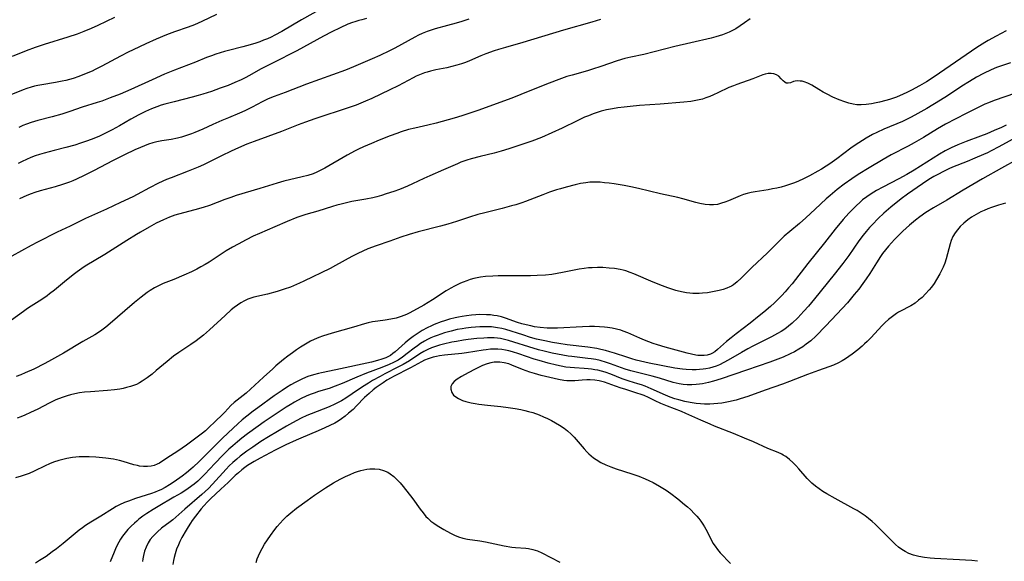
# Model space of a CAD drawing. Units: inches. Extents: x 2058486 to 2063901, y 264427 to 268740.
# Drawn here: x 2058677 to 2058841, y 264983 to 265073 of the extents above; entities that cross this region are included whole.
import ezdxf

# ---------------------------------------------------------------- set-up
doc = ezdxf.new("R2010")
doc.units = ezdxf.units.IN
doc.header["$MEASUREMENT"] = 0
doc.layers.add('c_01_T12S_R18E', color=132, linetype='Continuous')

msp = doc.modelspace()

# ---------------------------------------------------------------- linework, layer by layer
at = {"layer": 'c_01_T12S_R18E'}
for points, elevation in [([(2058798.43, 265073.07), (2058797.5, 265072.38), (2058796.78, 265071.89), (2058796.02, 265071.42), (2058795.25, 265071.01), (2058794.91, 265070.85), (2058794.37, 265070.61), (2058793.81, 265070.4), (2058793.27, 265070.21), (2058792.72, 265070.04), (2058791.91, 265069.82), (2058788.52, 265069.06), (2058785.84, 265068.43), (2058780.71, 265067.12), (2058778.52, 265066.66), (2058777.51, 265066.43), (2058776.25, 265066.06), (2058773.55, 265065.13), (2058772.16, 265064.68), (2058771.3, 265064.42), (2058768.73, 265063.7), (2058767.87, 265063.43), (2058766.53, 265062.97), (2058764.93, 265062.36), (2058762.83, 265061.51), (2058760.22, 265060.43), (2058758.69, 265059.83), (2058753.04, 265057.81), (2058751.38, 265057.24), (2058750.36, 265056.91), (2058749.09, 265056.53), (2058746.07, 265055.69), (2058744.71, 265055.35), (2058742.54, 265054.86), (2058741.49, 265054.6), (2058740.27, 265054.23), (2058739.51, 265053.97), (2058738.4, 265053.55), (2058736.57, 265052.83), (2058735.29, 265052.31), (2058733.95, 265051.73), (2058733.12, 265051.34), (2058732.55, 265051.05), (2058731.24, 265050.33), (2058727.52, 265048.18), (2058726.85, 265047.82), (2058726.17, 265047.5), (2058725.57, 265047.26), (2058724.67, 265046.97), (2058723.76, 265046.71), (2058720.69, 265046), (2058719.57, 265045.68), (2058716.7, 265044.79), (2058712.75, 265043.61), (2058711.84, 265043.31), (2058710.87, 265042.97), (2058708.3, 265041.97), (2058707.23, 265041.61), (2058705.85, 265041.22), (2058703.13, 265040.52), (2058702.53, 265040.34), (2058701.63, 265040.02), (2058700.65, 265039.59), (2058699.43, 265038.99), (2058698.24, 265038.34), (2058696.81, 265037.53), (2058696.1, 265037.11), (2058694.49, 265036.12), (2058690.87, 265033.81), (2058687.59, 265031.87), (2058686.99, 265031.47), (2058686.23, 265030.93), (2058685.77, 265030.58), (2058684.43, 265029.49), (2058682.44, 265027.86), (2058681.64, 265027.23), (2058681.22, 265026.93), (2058680.32, 265026.31), (2058678.56, 265025.18), (2058677.95, 265024.77), (2058677.3, 265024.31), (2058675.31, 265022.84)], 874), ([(2058773.46, 265072.95), (2058772.05, 265072.53), (2058767.33, 265071.19), (2058760.55, 265069.12), (2058757.66, 265068.31), (2058756.49, 265067.97), (2058755.74, 265067.72), (2058754.36, 265067.22), (2058753.52, 265066.88), (2058751.64, 265066.08), (2058750.96, 265065.81), (2058750.28, 265065.56), (2058749.5, 265065.32), (2058748.69, 265065.1), (2058747.87, 265064.91), (2058746.04, 265064.54), (2058745.11, 265064.33), (2058744.58, 265064.19), (2058744.15, 265064.05), (2058743.32, 265063.72), (2058742.77, 265063.48), (2058742.23, 265063.21), (2058739.74, 265061.91), (2058738.35, 265061.22), (2058735.35, 265059.8), (2058734.31, 265059.33), (2058733.52, 265059), (2058732.72, 265058.69), (2058731.56, 265058.27), (2058725.88, 265056.39), (2058724.31, 265055.85), (2058723.09, 265055.39), (2058720.32, 265054.27), (2058715.75, 265052.64), (2058714.5, 265052.17), (2058713.15, 265051.59), (2058711.89, 265051.01), (2058710.32, 265050.25), (2058707.28, 265048.76), (2058706.39, 265048.34), (2058705.86, 265048.11), (2058704.74, 265047.66), (2058701.88, 265046.58), (2058701.11, 265046.27), (2058699.81, 265045.67), (2058698.28, 265044.88), (2058696.26, 265043.78), (2058695.49, 265043.4), (2058693.46, 265042.46), (2058691.12, 265041.36), (2058687.64, 265039.8), (2058685.07, 265038.52), (2058682.9, 265037.49), (2058679.62, 265035.87), (2058678.54, 265035.31), (2058675.36, 265033.49)], 876), ([(2058734.47, 265073.09), (2058733.71, 265072.91), (2058733.21, 265072.78), (2058732.54, 265072.57), (2058732.11, 265072.43), (2058731.38, 265072.15), (2058730.06, 265071.57), (2058728.66, 265070.89), (2058727.29, 265070.17), (2058722.87, 265067.75), (2058721.43, 265066.98), (2058720.37, 265066.45), (2058717.55, 265065.07), (2058716.79, 265064.67), (2058714.98, 265063.64), (2058714.22, 265063.23), (2058713.6, 265062.92), (2058712.51, 265062.44), (2058711.38, 265061.97), (2058710.09, 265061.48), (2058708.64, 265060.97), (2058707.16, 265060.49), (2058706.43, 265060.27), (2058705.38, 265059.98), (2058702.43, 265059.25), (2058700.86, 265058.84), (2058700.21, 265058.65), (2058699.52, 265058.42), (2058698.63, 265058.09), (2058697.61, 265057.64), (2058696.49, 265057.08), (2058695.18, 265056.36), (2058693.28, 265055.25), (2058692.04, 265054.57), (2058690.86, 265053.95), (2058689.83, 265053.48), (2058688.58, 265052.97), (2058687.79, 265052.67), (2058686.77, 265052.32), (2058685.87, 265052.03), (2058684.36, 265051.6), (2058682.38, 265051.12), (2058680.73, 265050.69), (2058679.96, 265050.46), (2058679.24, 265050.21), (2058678.53, 265049.94), (2058677.8, 265049.63), (2058677.09, 265049.29), (2058676.4, 265048.93)], 880), ([(2058841.82, 265065.71), (2058840.51, 265065.31), (2058839.49, 265064.94), (2058838.59, 265064.57), (2058837.33, 265063.97), (2058836.15, 265063.32), (2058835, 265062.64), (2058833.73, 265061.84), (2058831.33, 265060.25), (2058830.15, 265059.5), (2058827.87, 265058.14), (2058826.36, 265057.27), (2058825.28, 265056.69), (2058823.8, 265055.98), (2058820.71, 265054.66), (2058819.53, 265054.13), (2058818.8, 265053.76), (2058817.77, 265053.19), (2058816.54, 265052.42), (2058815.91, 265051.99), (2058815.23, 265051.5), (2058812.85, 265049.72), (2058811.68, 265048.88), (2058811.09, 265048.49), (2058810.29, 265047.99), (2058809.73, 265047.66), (2058808.33, 265046.89), (2058807.32, 265046.39), (2058806.51, 265046.03), (2058805.84, 265045.75), (2058805.16, 265045.5), (2058804.32, 265045.23), (2058803.6, 265045.03), (2058802.87, 265044.86), (2058802.15, 265044.71), (2058801.42, 265044.58), (2058799.25, 265044.26), (2058798.57, 265044.12), (2058797.95, 265043.96), (2058797.34, 265043.77), (2058796.74, 265043.55), (2058794.81, 265042.73), (2058794.23, 265042.51), (2058793.66, 265042.32), (2058792.99, 265042.15), (2058792.32, 265042.05), (2058791.62, 265042.05), (2058790.9, 265042.13), (2058790.02, 265042.3), (2058789.37, 265042.46), (2058787.18, 265043.06), (2058786.36, 265043.27), (2058783.46, 265043.91), (2058779.82, 265044.8), (2058778.56, 265045.06), (2058777.42, 265045.27), (2058775.78, 265045.55), (2058774.92, 265045.67), (2058774.13, 265045.76), (2058773.43, 265045.82), (2058772.73, 265045.85), (2058772.23, 265045.85), (2058771.72, 265045.83), (2058771.05, 265045.76), (2058770.14, 265045.6), (2058769.23, 265045.39), (2058767.74, 265045.01), (2058766.79, 265044.75), (2058766.13, 265044.55), (2058765, 265044.17), (2058763.87, 265043.76), (2058760.97, 265042.64), (2058760.34, 265042.42), (2058759.34, 265042.09), (2058758.64, 265041.88), (2058757.11, 265041.47), (2058754.22, 265040.75), (2058753.01, 265040.43), (2058751.63, 265040.02), (2058749.45, 265039.3), (2058748.02, 265038.85), (2058746.81, 265038.51), (2058743.08, 265037.55), (2058741.6, 265037.12), (2058740.21, 265036.66), (2058738.35, 265036.01), (2058736.08, 265035.24), (2058734.71, 265034.72), (2058733.86, 265034.36), (2058733.03, 265033.97), (2058732, 265033.44), (2058729.29, 265031.95), (2058728.39, 265031.48), (2058724.04, 265029.33), (2058723.32, 265029.01), (2058722.3, 265028.58), (2058721.77, 265028.37), (2058720.74, 265027.99), (2058719.55, 265027.61), (2058717.96, 265027.19), (2058715.69, 265026.66), (2058715.19, 265026.52), (2058714.7, 265026.34), (2058714.11, 265026.06), (2058713.54, 265025.74), (2058712.97, 265025.36), (2058712.41, 265024.94), (2058711.93, 265024.55), (2058710.91, 265023.65), (2058708.28, 265021.23), (2058707.28, 265020.36), (2058706.06, 265019.39), (2058705.2, 265018.77), (2058703.19, 265017.48), (2058702.3, 265016.84), (2058701.25, 265015.99), (2058699.42, 265014.44), (2058698.73, 265013.88), (2058697.9, 265013.25), (2058697.07, 265012.68), (2058696.6, 265012.4), (2058696.1, 265012.15), (2058695.61, 265011.95), (2058695.1, 265011.78), (2058694.48, 265011.61), (2058693.92, 265011.48), (2058693.35, 265011.38), (2058692.44, 265011.24), (2058691.3, 265011.12), (2058688.43, 265010.92), (2058687.47, 265010.84), (2058686.6, 265010.72), (2058685.85, 265010.58), (2058685.11, 265010.41), (2058684.55, 265010.26), (2058683.72, 265009.99), (2058682.69, 265009.58), (2058681.56, 265009.04), (2058679.66, 265008.04), (2058678.47, 265007.45), (2058677.49, 265007.02), (2058676.86, 265006.77), (2058676.22, 265006.54)], 870), ([(2058842.65, 265060.68), (2058839.12, 265059.43), (2058838.13, 265059.06), (2058837.55, 265058.82), (2058836.41, 265058.31), (2058834.42, 265057.31), (2058831.01, 265055.5), (2058829.68, 265054.74), (2058827.32, 265053.3), (2058825.77, 265052.38), (2058824.79, 265051.84), (2058821.93, 265050.38), (2058820.58, 265049.64), (2058818.25, 265048.26), (2058816.44, 265047.13), (2058815.37, 265046.42), (2058814.07, 265045.49), (2058812.93, 265044.61), (2058811.75, 265043.62), (2058811.12, 265043.06), (2058809.27, 265041.32), (2058807.71, 265039.89), (2058806.66, 265038.98), (2058805.03, 265037.64), (2058804.12, 265036.84), (2058801.32, 265034.05), (2058798.7, 265031.6), (2058796.95, 265029.84), (2058796.27, 265029.22), (2058795.65, 265028.75), (2058795.31, 265028.54), (2058795.03, 265028.39), (2058794.56, 265028.18), (2058793.91, 265027.96), (2058793.24, 265027.8), (2058792.16, 265027.58), (2058791.33, 265027.43), (2058790.49, 265027.33), (2058789.95, 265027.29), (2058789.42, 265027.29), (2058788.89, 265027.31), (2058788.36, 265027.36), (2058787.81, 265027.43), (2058787.26, 265027.53), (2058786.5, 265027.7), (2058786.03, 265027.82), (2058785.36, 265028.02), (2058784.69, 265028.24), (2058783.81, 265028.55), (2058782.23, 265029.19), (2058779.04, 265030.57), (2058778.42, 265030.82), (2058777.71, 265031.06), (2058777.26, 265031.18), (2058776.74, 265031.3), (2058775.83, 265031.45), (2058774.9, 265031.54), (2058773.89, 265031.6), (2058772.99, 265031.61), (2058772.08, 265031.59), (2058771.47, 265031.55), (2058770.78, 265031.47), (2058769.91, 265031.33), (2058767.15, 265030.77), (2058766.24, 265030.61), (2058765.37, 265030.48), (2058764.28, 265030.36), (2058762.92, 265030.27), (2058761.83, 265030.24), (2058757.87, 265030.26), (2058756.4, 265030.24), (2058755.53, 265030.2), (2058754.32, 265030.1), (2058753.47, 265029.99), (2058752.92, 265029.89), (2058752.38, 265029.77), (2058751.77, 265029.61), (2058751.17, 265029.42), (2058750.59, 265029.2), (2058750.15, 265029.01), (2058749.12, 265028.52), (2058748.53, 265028.21), (2058747.75, 265027.75), (2058745.46, 265026.24), (2058744.04, 265025.37), (2058741.7, 265024.1), (2058741.12, 265023.82), (2058740.27, 265023.48), (2058739.41, 265023.2), (2058738.54, 265022.99), (2058737.59, 265022.85), (2058736.36, 265022.71), (2058735.46, 265022.58), (2058734.75, 265022.42), (2058734.11, 265022.26), (2058732.29, 265021.71), (2058728.77, 265020.7), (2058727.14, 265020.19), (2058726.53, 265019.97), (2058725.72, 265019.62), (2058725.14, 265019.34), (2058724.57, 265019.02), (2058723.44, 265018.33), (2058722.77, 265017.89), (2058722.12, 265017.43), (2058721.36, 265016.85), (2058720.62, 265016.27), (2058719.36, 265015.23), (2058718.83, 265014.77), (2058717.3, 265013.33), (2058714.38, 265010.68), (2058713.93, 265010.32), (2058712.88, 265009.54), (2058712.39, 265009.13), (2058711.87, 265008.61), (2058710.86, 265007.51), (2058710.37, 265007.03), (2058709.33, 265006.08), (2058708.07, 265004.85), (2058707.61, 265004.43), (2058707.12, 265004.04), (2058705.37, 265002.7), (2058704.47, 265002.04), (2058702.99, 265001.02), (2058701.81, 265000.23), (2058700.36, 264999.28), (2058699.96, 264999.05), (2058699.56, 264998.84), (2058699.05, 264998.64), (2058698.57, 264998.53), (2058697.94, 264998.46), (2058697.29, 264998.47), (2058696.63, 264998.55), (2058696.27, 264998.62), (2058695.68, 264998.77), (2058693.89, 264999.3), (2058693.28, 264999.46), (2058692.78, 264999.58), (2058692.28, 264999.68), (2058690.99, 264999.87), (2058689.36, 265000.03), (2058688.26, 265000.1), (2058687.44, 265000.1), (2058686.58, 265000.07), (2058685.44, 264999.95), (2058684.51, 264999.8), (2058683.83, 264999.65), (2058683.16, 264999.47), (2058682.3, 264999.19), (2058681.64, 264998.93), (2058680.9, 264998.59), (2058679.05, 264997.68), (2058678.23, 264997.32), (2058677.57, 264997.07), (2058676.91, 264996.85), (2058675.95, 264996.57)], 868)]:
    msp.add_lwpolyline(points, dxfattribs=dict(at, elevation=elevation))
for points in [[(2058728.28, 265075.48, 882), (2058723.64, 265072.87, 882), (2058720.37, 265070.97, 882), (2058719.16, 265070.33, 882), (2058718.56, 265070.03, 882), (2058717.95, 265069.75, 882), (2058717.29, 265069.48, 882), (2058716.67, 265069.24, 882), (2058716.03, 265069.02, 882), (2058715.05, 265068.71, 882), (2058713.85, 265068.39, 882), (2058711.48, 265067.8, 882), (2058710.81, 265067.62, 882), (2058709.33, 265067.16, 882), (2058708.61, 265066.9, 882), (2058707.81, 265066.59, 882), (2058705.95, 265065.83, 882), (2058702.46, 265064.49, 882), (2058700.8, 265063.82, 882), (2058698.71, 265062.91, 882), (2058695.19, 265061.28, 882), (2058693.39, 265060.52, 882), (2058691.74, 265059.87, 882), (2058690.34, 265059.36, 882), (2058689.59, 265059.12, 882), (2058687.09, 265058.35, 882), (2058685.01, 265057.63, 882), (2058683.68, 265057.2, 882), (2058682.07, 265056.74, 882), (2058679.67, 265056.13, 882), (2058678.56, 265055.81, 882), (2058677.8, 265055.53, 882), (2058677.15, 265055.27, 882), (2058676.52, 265054.98, 882)], [(2058709.46, 265073.78, 884), (2058707, 265072.61, 884), (2058705.82, 265072.08, 884), (2058704.76, 265071.66, 884), (2058702.46, 265070.88, 884), (2058701.11, 265070.37, 884), (2058699.41, 265069.65, 884), (2058697.67, 265068.89, 884), (2058695.58, 265067.92, 884), (2058694.71, 265067.49, 884), (2058693.46, 265066.84, 884), (2058690.35, 265065.15, 884), (2058689.25, 265064.6, 884), (2058688.73, 265064.35, 884), (2058687.74, 265063.93, 884), (2058686.5, 265063.46, 884), (2058685.54, 265063.14, 884), (2058684.93, 265062.96, 884), (2058684.32, 265062.8, 884), (2058683.76, 265062.67, 884), (2058682.6, 265062.45, 884), (2058680.36, 265062.08, 884), (2058679.66, 265061.95, 884), (2058679.12, 265061.82, 884), (2058678.58, 265061.68, 884), (2058677.83, 265061.44, 884), (2058677.24, 265061.23, 884), (2058674.63, 265060.16, 884)], [(2058692.47, 265073.26, 886), (2058689.68, 265071.94, 886), (2058688.55, 265071.44, 886), (2058687.34, 265070.94, 886), (2058686.22, 265070.51, 886), (2058684.66, 265069.98, 886), (2058680.71, 265068.76, 886), (2058679.22, 265068.27, 886), (2058677.73, 265067.72, 886), (2058675.37, 265066.77, 886)], [(2058751.53, 265073, 878), (2058750.36, 265072.62, 878), (2058749.39, 265072.33, 878), (2058747.97, 265071.93, 878), (2058745.89, 265071.37, 878), (2058745.24, 265071.19, 878), (2058744.6, 265070.97, 878), (2058743.73, 265070.61, 878), (2058743.11, 265070.32, 878), (2058742.5, 265070, 878), (2058739.18, 265068.17, 878), (2058738.29, 265067.71, 878), (2058736.71, 265066.96, 878), (2058735.42, 265066.4, 878), (2058732.3, 265065.05, 878), (2058730.97, 265064.53, 878), (2058724.48, 265062.18, 878), (2058720.89, 265060.8, 878), (2058719.06, 265060.11, 878), (2058718.1, 265059.73, 878), (2058717.65, 265059.53, 878), (2058717.09, 265059.25, 878), (2058715.39, 265058.34, 878), (2058714.21, 265057.74, 878), (2058713.3, 265057.34, 878), (2058711.45, 265056.59, 878), (2058710.35, 265056.12, 878), (2058708.85, 265055.46, 878), (2058707.2, 265054.7, 878), (2058705.83, 265054.1, 878), (2058705.29, 265053.89, 878), (2058704.27, 265053.54, 878), (2058703.61, 265053.35, 878), (2058702.95, 265053.18, 878), (2058701.9, 265052.98, 878), (2058700.36, 265052.74, 878), (2058699.52, 265052.57, 878), (2058698.83, 265052.38, 878), (2058698.14, 265052.16, 878), (2058697.46, 265051.91, 878), (2058696.79, 265051.64, 878), (2058695.83, 265051.21, 878), (2058694.12, 265050.38, 878), (2058692.24, 265049.43, 878), (2058688.97, 265047.73, 878), (2058687.39, 265046.95, 878), (2058686.11, 265046.34, 878), (2058685.52, 265046.09, 878), (2058684.93, 265045.85, 878), (2058683.78, 265045.44, 878), (2058682.55, 265045.08, 878), (2058680.07, 265044.38, 878), (2058679.19, 265044.1, 878), (2058678.55, 265043.88, 878), (2058677.85, 265043.61, 878), (2058676.63, 265043.09, 878)], [(2058841.12, 265071.05, 872), (2058839.44, 265070.18, 872), (2058838.08, 265069.43, 872), (2058837.52, 265069.1, 872), (2058836.22, 265068.29, 872), (2058829.1, 265063.42, 872), (2058827.81, 265062.59, 872), (2058826.67, 265061.9, 872), (2058825.31, 265061.15, 872), (2058824.55, 265060.77, 872), (2058823.94, 265060.49, 872), (2058822.82, 265060.03, 872), (2058821.68, 265059.64, 872), (2058821.04, 265059.46, 872), (2058819.99, 265059.19, 872), (2058819.42, 265059.06, 872), (2058818.64, 265058.91, 872), (2058817.78, 265058.79, 872), (2058816.94, 265058.73, 872), (2058816.54, 265058.73, 872), (2058816.23, 265058.75, 872), (2058815.59, 265058.83, 872), (2058814.89, 265058.99, 872), (2058814.2, 265059.22, 872), (2058813.28, 265059.57, 872), (2058812.22, 265060.03, 872), (2058811.28, 265060.48, 872), (2058810.59, 265060.85, 872), (2058809.85, 265061.28, 872), (2058808.68, 265061.99, 872), (2058808.05, 265062.33, 872), (2058807.43, 265062.57, 872), (2058807.1, 265062.65, 872), (2058806.78, 265062.69, 872), (2058806.33, 265062.72, 872), (2058805.93, 265062.68, 872), (2058805.63, 265062.6, 872), (2058805.13, 265062.4, 872), (2058804.78, 265062.33, 872), (2058804.45, 265062.36, 872), (2058804.18, 265062.49, 872), (2058803.93, 265062.72, 872), (2058803.62, 265063.07, 872), (2058803.21, 265063.48, 872), (2058802.8, 265063.73, 872), (2058802.39, 265063.88, 872), (2058801.95, 265063.95, 872), (2058801.44, 265063.95, 872), (2058800.95, 265063.85, 872), (2058800.53, 265063.72, 872), (2058798.85, 265063.06, 872), (2058796.18, 265062.14, 872), (2058795.63, 265061.92, 872), (2058794.89, 265061.61, 872), (2058793.03, 265060.71, 872), (2058792.31, 265060.37, 872), (2058791.68, 265060.11, 872), (2058791.04, 265059.88, 872), (2058790.48, 265059.7, 872), (2058789.92, 265059.55, 872), (2058789.36, 265059.43, 872), (2058788.55, 265059.3, 872), (2058787.35, 265059.16, 872), (2058783.42, 265058.84, 872), (2058779.95, 265058.61, 872), (2058778.41, 265058.46, 872), (2058777.42, 265058.36, 872), (2058776.36, 265058.22, 872), (2058775.47, 265058.08, 872), (2058774.5, 265057.89, 872), (2058773.59, 265057.65, 872), (2058772.93, 265057.44, 872), (2058772.28, 265057.22, 872), (2058771.5, 265056.92, 872), (2058770.83, 265056.65, 872), (2058769.61, 265056.08, 872), (2058767.06, 265054.84, 872), (2058765.36, 265054.04, 872), (2058763.64, 265053.3, 872), (2058762.01, 265052.67, 872), (2058760.51, 265052.16, 872), (2058758.22, 265051.41, 872), (2058756.91, 265051, 872), (2058755.74, 265050.67, 872), (2058753.44, 265050.11, 872), (2058751.93, 265049.72, 872), (2058751.22, 265049.52, 872), (2058750.2, 265049.16, 872), (2058749.61, 265048.92, 872), (2058747.33, 265047.91, 872), (2058745, 265046.91, 872), (2058744.01, 265046.46, 872), (2058742.12, 265045.54, 872), (2058741.3, 265045.17, 872), (2058739.97, 265044.64, 872), (2058739, 265044.29, 872), (2058737.77, 265043.88, 872), (2058736.99, 265043.64, 872), (2058736.2, 265043.42, 872), (2058735.53, 265043.26, 872), (2058734.34, 265043.02, 872), (2058732.04, 265042.6, 872), (2058731.13, 265042.41, 872), (2058730.23, 265042.2, 872), (2058729.52, 265042.01, 872), (2058728.78, 265041.79, 872), (2058726.34, 265041.02, 872), (2058724.38, 265040.43, 872), (2058722.88, 265039.94, 872), (2058721.26, 265039.31, 872), (2058719.16, 265038.43, 872), (2058716.62, 265037.31, 872), (2058715.58, 265036.82, 872), (2058714.41, 265036.23, 872), (2058713.07, 265035.53, 872), (2058712.13, 265035.01, 872), (2058711.09, 265034.4, 872), (2058708.26, 265032.54, 872), (2058707.55, 265032.11, 872), (2058706.86, 265031.72, 872), (2058706.17, 265031.35, 872), (2058705.31, 265030.92, 872), (2058704.04, 265030.34, 872), (2058702.34, 265029.63, 872), (2058700.58, 265028.95, 872), (2058699.66, 265028.53, 872), (2058699.1, 265028.23, 872), (2058698.39, 265027.79, 872), (2058697.89, 265027.45, 872), (2058696.92, 265026.7, 872), (2058695.79, 265025.77, 872), (2058694.18, 265024.4, 872), (2058691.75, 265022.28, 872), (2058691.01, 265021.67, 872), (2058690.13, 265021.02, 872), (2058689.18, 265020.43, 872), (2058687.16, 265019.28, 872), (2058683.94, 265017.38, 872), (2058681.94, 265016.22, 872), (2058680.87, 265015.65, 872), (2058679, 265014.71, 872), (2058677.59, 265014.06, 872), (2058676.84, 265013.74, 872), (2058676.08, 265013.45, 872)], [(2058841.09, 265055.35, 866), (2058840.34, 265054.98, 866), (2058839.11, 265054.43, 866), (2058837.9, 265053.92, 866), (2058836.82, 265053.49, 866), (2058834.44, 265052.62, 866), (2058833.06, 265052.06, 866), (2058831.91, 265051.56, 866), (2058830.92, 265051.06, 866), (2058829.98, 265050.52, 866), (2058825.78, 265047.87, 866), (2058824.53, 265047.11, 866), (2058823.2, 265046.38, 866), (2058820.53, 265045.02, 866), (2058819.49, 265044.45, 866), (2058819.04, 265044.18, 866), (2058818.59, 265043.91, 866), (2058817.87, 265043.42, 866), (2058817.18, 265042.89, 866), (2058816.89, 265042.65, 866), (2058815.96, 265041.8, 866), (2058815.37, 265041.2, 866), (2058814.89, 265040.69, 866), (2058813.95, 265039.63, 866), (2058812.6, 265037.99, 866), (2058810.81, 265035.71, 866), (2058808.04, 265032.27, 866), (2058805.4, 265028.91, 866), (2058804.83, 265028.23, 866), (2058804.25, 265027.57, 866), (2058803.7, 265026.98, 866), (2058803.13, 265026.4, 866), (2058802.47, 265025.76, 866), (2058801.79, 265025.14, 866), (2058800.68, 265024.17, 866), (2058799.95, 265023.56, 866), (2058798.41, 265022.34, 866), (2058796.1, 265020.58, 866), (2058795.26, 265019.92, 866), (2058794.49, 265019.27, 866), (2058793, 265017.94, 866), (2058792.54, 265017.59, 866), (2058792.06, 265017.29, 866), (2058791.79, 265017.17, 866), (2058791.28, 265017.02, 866), (2058790.75, 265016.95, 866), (2058790.24, 265016.94, 866), (2058789.72, 265016.98, 866), (2058789.35, 265017.04, 866), (2058788.65, 265017.18, 866), (2058787.92, 265017.37, 866), (2058784.23, 265018.37, 866), (2058782.99, 265018.73, 866), (2058782.26, 265018.97, 866), (2058781.53, 265019.22, 866), (2058780.81, 265019.5, 866), (2058780.04, 265019.83, 866), (2058778.02, 265020.74, 866), (2058777.27, 265021.04, 866), (2058776.87, 265021.17, 866), (2058776.15, 265021.37, 866), (2058775.41, 265021.52, 866), (2058774.66, 265021.64, 866), (2058774.15, 265021.7, 866), (2058773.31, 265021.76, 866), (2058772.47, 265021.79, 866), (2058771.63, 265021.8, 866), (2058770.46, 265021.76, 866), (2058766.31, 265021.53, 866), (2058765.42, 265021.52, 866), (2058764.58, 265021.54, 866), (2058763.4, 265021.63, 866), (2058762.49, 265021.75, 866), (2058761.84, 265021.88, 866), (2058761.1, 265022.05, 866), (2058760.37, 265022.26, 866), (2058759.66, 265022.48, 866), (2058757.65, 265023.2, 866), (2058756.95, 265023.4, 866), (2058756.25, 265023.56, 866), (2058755.7, 265023.65, 866), (2058755.14, 265023.72, 866), (2058754.48, 265023.76, 866), (2058753.37, 265023.78, 866), (2058752.68, 265023.75, 866), (2058751.98, 265023.69, 866), (2058751.12, 265023.59, 866), (2058750.42, 265023.48, 866), (2058749.83, 265023.37, 866), (2058749.25, 265023.25, 866), (2058748.3, 265023, 866), (2058747.46, 265022.75, 866), (2058746.94, 265022.57, 866), (2058745.75, 265022.11, 866), (2058745.28, 265021.91, 866), (2058744.58, 265021.57, 866), (2058743.74, 265021.11, 866), (2058742.93, 265020.6, 866), (2058742.25, 265020.12, 866), (2058741.59, 265019.61, 866), (2058740.93, 265019.05, 866), (2058739.27, 265017.6, 866), (2058738.86, 265017.28, 866), (2058738.44, 265016.99, 866), (2058738.11, 265016.8, 866), (2058737.7, 265016.59, 866), (2058737.01, 265016.33, 866), (2058736.3, 265016.11, 866), (2058735.32, 265015.86, 866), (2058729.36, 265014.55, 866), (2058726.98, 265014.09, 866), (2058726.47, 265013.97, 866), (2058725.62, 265013.75, 866), (2058724.7, 265013.45, 866), (2058723.8, 265013.09, 866), (2058723.33, 265012.87, 866), (2058722.58, 265012.48, 866), (2058721.84, 265012.06, 866), (2058721.12, 265011.61, 866), (2058720.4, 265011.15, 866), (2058719.06, 265010.23, 866), (2058716.35, 265008.26, 866), (2058715.57, 265007.68, 866), (2058714.51, 265006.84, 866), (2058713.75, 265006.22, 866), (2058713.01, 265005.57, 866), (2058711.4, 265004.1, 866), (2058710.41, 265003.14, 866), (2058706.59, 264999.32, 866), (2058705.56, 264998.34, 866), (2058705.2, 264998.02, 866), (2058704.44, 264997.4, 866), (2058703.71, 264996.85, 866), (2058702.43, 264995.94, 866), (2058701.62, 264995.41, 866), (2058700.9, 264994.98, 866), (2058700.17, 264994.6, 866), (2058699.71, 264994.39, 866), (2058699.25, 264994.19, 866), (2058698.6, 264993.95, 866), (2058697.76, 264993.67, 866), (2058695.94, 264993.11, 866), (2058694.77, 264992.71, 866), (2058694.13, 264992.45, 866), (2058693.28, 264992.07, 866), (2058692.76, 264991.8, 866), (2058692.13, 264991.44, 866), (2058690.19, 264990.2, 866), (2058688.52, 264989.2, 866), (2058687.63, 264988.63, 866), (2058687.1, 264988.25, 866), (2058686.57, 264987.85, 866), (2058683.88, 264985.62, 866), (2058682.78, 264984.76, 866), (2058682.08, 264984.24, 866), (2058681.04, 264983.5, 866), (2058679.95, 264982.79, 866), (2058679.26, 264982.38, 866)], [(2058843.32, 265053.61, 864), (2058839.88, 265051.73, 864), (2058838.61, 265051.07, 864), (2058837.97, 265050.75, 864), (2058837.32, 265050.45, 864), (2058835.89, 265049.83, 864), (2058834.61, 265049.3, 864), (2058832.16, 265048.32, 864), (2058831.55, 265048.06, 864), (2058830.87, 265047.74, 864), (2058829.48, 265047.03, 864), (2058829.02, 265046.77, 864), (2058828.2, 265046.28, 864), (2058827.13, 265045.57, 864), (2058824.68, 265043.86, 864), (2058823.61, 265043.07, 864), (2058821.85, 265041.66, 864), (2058820.71, 265040.67, 864), (2058819.79, 265039.8, 864), (2058818.81, 265038.79, 864), (2058818.33, 265038.28, 864), (2058817.78, 265037.65, 864), (2058817.25, 265037, 864), (2058816.55, 265036.07, 864), (2058814.88, 265033.65, 864), (2058813.9, 265032.31, 864), (2058812.45, 265030.46, 864), (2058809.16, 265026.41, 864), (2058808.13, 265025.18, 864), (2058807.4, 265024.35, 864), (2058806.35, 265023.24, 864), (2058805.45, 265022.37, 864), (2058804.8, 265021.83, 864), (2058804.18, 265021.36, 864), (2058803.59, 265020.97, 864), (2058802.98, 265020.61, 864), (2058801.96, 265020.06, 864), (2058798.89, 265018.54, 864), (2058798.03, 265018.09, 864), (2058796.96, 265017.49, 864), (2058794.78, 265016.19, 864), (2058794.06, 265015.79, 864), (2058793.33, 265015.43, 864), (2058792.78, 265015.2, 864), (2058792.22, 265015.01, 864), (2058791.63, 265014.86, 864), (2058791.02, 265014.74, 864), (2058790.6, 265014.69, 864), (2058790, 265014.63, 864), (2058789.4, 265014.6, 864), (2058788.74, 265014.6, 864), (2058787.78, 265014.64, 864), (2058787.12, 265014.7, 864), (2058785.89, 265014.87, 864), (2058781.57, 265015.69, 864), (2058780.14, 265016, 864), (2058779.4, 265016.19, 864), (2058778.68, 265016.39, 864), (2058777.84, 265016.66, 864), (2058775.8, 265017.36, 864), (2058775.05, 265017.6, 864), (2058774.3, 265017.81, 864), (2058773.51, 265017.99, 864), (2058772.84, 265018.11, 864), (2058771.38, 265018.33, 864), (2058767.94, 265018.75, 864), (2058766.51, 265018.94, 864), (2058765.45, 265019.12, 864), (2058764.2, 265019.38, 864), (2058762.83, 265019.71, 864), (2058761.82, 265019.99, 864), (2058760.52, 265020.39, 864), (2058757.68, 265021.28, 864), (2058757.01, 265021.46, 864), (2058756.33, 265021.6, 864), (2058755.29, 265021.72, 864), (2058754.5, 265021.75, 864), (2058753.35, 265021.73, 864), (2058751.94, 265021.62, 864), (2058751.01, 265021.52, 864), (2058750.42, 265021.43, 864), (2058749.58, 265021.27, 864), (2058748.56, 265021.04, 864), (2058747.47, 265020.74, 864), (2058746.84, 265020.54, 864), (2058746.22, 265020.32, 864), (2058745.72, 265020.13, 864), (2058745.19, 265019.9, 864), (2058744.66, 265019.64, 864), (2058744.13, 265019.35, 864), (2058743.48, 265018.94, 864), (2058742.95, 265018.58, 864), (2058742.43, 265018.19, 864), (2058741.27, 265017.28, 864), (2058740.45, 265016.67, 864), (2058739.73, 265016.21, 864), (2058738.98, 265015.79, 864), (2058738.24, 265015.44, 864), (2058737.02, 265014.94, 864), (2058734.49, 265014, 864), (2058732.83, 265013.35, 864), (2058730.42, 265012.3, 864), (2058729.23, 265011.83, 864), (2058728.22, 265011.49, 864), (2058726.45, 265010.94, 864), (2058725.72, 265010.69, 864), (2058725.06, 265010.44, 864), (2058724.41, 265010.17, 864), (2058723.55, 265009.78, 864), (2058722.48, 265009.2, 864), (2058721.76, 265008.77, 864), (2058721.07, 265008.35, 864), (2058719.89, 265007.57, 864), (2058717.39, 265005.89, 864), (2058716.39, 265005.19, 864), (2058714.65, 265003.92, 864), (2058713.71, 265003.18, 864), (2058712.98, 265002.59, 864), (2058712.16, 265001.89, 864), (2058711.54, 265001.34, 864), (2058710.53, 265000.37, 864), (2058709.17, 264998.98, 864), (2058707.5, 264997.18, 864), (2058706.95, 264996.62, 864), (2058706.35, 264996.05, 864), (2058705.72, 264995.52, 864), (2058705.36, 264995.24, 864), (2058704.49, 264994.62, 864), (2058703.56, 264994.04, 864), (2058702.37, 264993.34, 864), (2058699.72, 264991.82, 864), (2058698.89, 264991.32, 864), (2058697.84, 264990.65, 864), (2058697.17, 264990.17, 864), (2058696.53, 264989.67, 864), (2058696.17, 264989.38, 864), (2058695.8, 264989.05, 864), (2058695.23, 264988.51, 864), (2058694.69, 264987.95, 864), (2058694.23, 264987.42, 864), (2058693.81, 264986.87, 864), (2058693.45, 264986.35, 864), (2058693.17, 264985.87, 864), (2058692.76, 264985.05, 864), (2058692.41, 264984.21, 864), (2058691.75, 264982.57, 864)], [(2058842.91, 265049.62, 862), (2058840.31, 265048.15, 862), (2058837.17, 265046.41, 862), (2058833.91, 265044.53, 862), (2058831.21, 265042.85, 862), (2058828.98, 265041.58, 862), (2058827.73, 265040.79, 862), (2058826.7, 265040.07, 862), (2058826, 265039.54, 862), (2058824.96, 265038.68, 862), (2058823.87, 265037.69, 862), (2058822.49, 265036.31, 862), (2058821.96, 265035.75, 862), (2058821.46, 265035.17, 862), (2058820.97, 265034.58, 862), (2058820.51, 265033.96, 862), (2058820.15, 265033.44, 862), (2058819.49, 265032.42, 862), (2058818.35, 265030.61, 862), (2058817.77, 265029.73, 862), (2058817.22, 265028.95, 862), (2058816.52, 265028.03, 862), (2058815.79, 265027.1, 862), (2058814.66, 265025.76, 862), (2058813.78, 265024.78, 862), (2058812.89, 265023.83, 862), (2058811.02, 265021.93, 862), (2058809.35, 265020.2, 862), (2058808.52, 265019.42, 862), (2058807.78, 265018.83, 862), (2058807.23, 265018.43, 862), (2058806.54, 265018, 862), (2058805.83, 265017.59, 862), (2058805.1, 265017.22, 862), (2058803.94, 265016.69, 862), (2058802.57, 265016.16, 862), (2058801.7, 265015.85, 862), (2058797.83, 265014.54, 862), (2058793.58, 265013.05, 862), (2058792.34, 265012.66, 862), (2058791.5, 265012.44, 862), (2058790.5, 265012.25, 862), (2058789.96, 265012.17, 862), (2058789.41, 265012.11, 862), (2058788.72, 265012.07, 862), (2058787.95, 265012.08, 862), (2058787.26, 265012.14, 862), (2058786.59, 265012.25, 862), (2058786.1, 265012.36, 862), (2058785.61, 265012.49, 862), (2058783.32, 265013.19, 862), (2058782.08, 265013.53, 862), (2058778.51, 265014.43, 862), (2058777.6, 265014.71, 862), (2058775.13, 265015.6, 862), (2058774.5, 265015.81, 862), (2058773.42, 265016.11, 862), (2058772.68, 265016.27, 862), (2058771.94, 265016.41, 862), (2058771.38, 265016.49, 862), (2058768.71, 265016.78, 862), (2058768.09, 265016.86, 862), (2058767.19, 265017, 862), (2058765.43, 265017.36, 862), (2058764.11, 265017.67, 862), (2058763.15, 265017.92, 862), (2058761.53, 265018.4, 862), (2058759.04, 265019.19, 862), (2058758.14, 265019.46, 862), (2058757.24, 265019.68, 862), (2058756.78, 265019.78, 862), (2058756.31, 265019.85, 862), (2058755.77, 265019.89, 862), (2058755.23, 265019.91, 862), (2058754.64, 265019.9, 862), (2058754.05, 265019.87, 862), (2058752.86, 265019.77, 862), (2058751.4, 265019.61, 862), (2058750.66, 265019.51, 862), (2058749.45, 265019.32, 862), (2058748.7, 265019.18, 862), (2058747.31, 265018.87, 862), (2058746.62, 265018.68, 862), (2058745.95, 265018.46, 862), (2058745.28, 265018.22, 862), (2058744.69, 265017.96, 862), (2058744.01, 265017.61, 862), (2058743.34, 265017.22, 862), (2058741.62, 265016.09, 862), (2058740.56, 265015.46, 862), (2058739.7, 265015, 862), (2058737.55, 265013.93, 862), (2058736.72, 265013.49, 862), (2058735.47, 265012.78, 862), (2058734.81, 265012.38, 862), (2058733.78, 265011.73, 862), (2058732.07, 265010.55, 862), (2058731.01, 265009.86, 862), (2058730.3, 265009.43, 862), (2058729.74, 265009.11, 862), (2058729.18, 265008.83, 862), (2058728.26, 265008.42, 862), (2058725.25, 265007.26, 862), (2058724.54, 265006.96, 862), (2058723.55, 265006.51, 862), (2058722.83, 265006.14, 862), (2058722.11, 265005.75, 862), (2058721.12, 265005.18, 862), (2058718.15, 265003.42, 862), (2058716.87, 265002.62, 862), (2058715.5, 265001.71, 862), (2058714.54, 265001.03, 862), (2058713.42, 265000.18, 862), (2058712.85, 264999.71, 862), (2058712.21, 264999.15, 862), (2058711.6, 264998.56, 862), (2058711.06, 264998.01, 862), (2058708.82, 264995.51, 862), (2058708.12, 264994.81, 862), (2058706.99, 264993.8, 862), (2058704.16, 264991.36, 862), (2058702.17, 264989.6, 862), (2058701.71, 264989.23, 862), (2058700.3, 264988.17, 862), (2058699.62, 264987.61, 862), (2058699.21, 264987.22, 862), (2058698.83, 264986.8, 862), (2058698.41, 264986.29, 862), (2058698.06, 264985.73, 862), (2058697.73, 264985.04, 862), (2058697.48, 264984.36, 862), (2058697.29, 264983.65, 862), (2058697.17, 264983.09, 862), (2058697.1, 264982.64, 862)], [(2058840.99, 265042.32, 860), (2058840.58, 265042.25, 860), (2058839.8, 265042.04, 860), (2058838.66, 265041.65, 860), (2058838.05, 265041.41, 860), (2058837.45, 265041.15, 860), (2058836.86, 265040.88, 860), (2058836.08, 265040.47, 860), (2058835.33, 265040.02, 860), (2058834.71, 265039.58, 860), (2058834.06, 265039.03, 860), (2058833.46, 265038.45, 860), (2058832.99, 265037.93, 860), (2058832.58, 265037.39, 860), (2058832.23, 265036.81, 860), (2058831.94, 265036.13, 860), (2058831.76, 265035.55, 860), (2058831.34, 265033.93, 860), (2058831.08, 265033.05, 860), (2058830.86, 265032.37, 860), (2058830.6, 265031.7, 860), (2058830.45, 265031.36, 860), (2058830.07, 265030.59, 860), (2058829.51, 265029.61, 860), (2058829.08, 265028.98, 860), (2058828.63, 265028.36, 860), (2058828.25, 265027.89, 860), (2058827.68, 265027.25, 860), (2058827.08, 265026.65, 860), (2058826.51, 265026.16, 860), (2058825.92, 265025.7, 860), (2058825.23, 265025.26, 860), (2058824.87, 265025.06, 860), (2058823.73, 265024.47, 860), (2058823.17, 265024.17, 860), (2058822.83, 265023.97, 860), (2058822.13, 265023.48, 860), (2058821.46, 265022.94, 860), (2058820.93, 265022.45, 860), (2058820.4, 265021.93, 860), (2058818.57, 265019.98, 860), (2058817.91, 265019.3, 860), (2058817.5, 265018.91, 860), (2058817.08, 265018.53, 860), (2058816.35, 265017.9, 860), (2058815.45, 265017.2, 860), (2058814.88, 265016.79, 860), (2058814.3, 265016.39, 860), (2058813.76, 265016.06, 860), (2058813.16, 265015.74, 860), (2058812.31, 265015.37, 860), (2058811.54, 265015.08, 860), (2058809.84, 265014.49, 860), (2058808, 265013.82, 860), (2058804.99, 265012.63, 860), (2058803.82, 265012.2, 860), (2058800.94, 265011.19, 860), (2058798.06, 265010.16, 860), (2058796.74, 265009.73, 860), (2058796.07, 265009.54, 860), (2058794.8, 265009.23, 860), (2058793.7, 265009.03, 860), (2058793.05, 265008.94, 860), (2058792.39, 265008.89, 860), (2058791.7, 265008.86, 860), (2058790.84, 265008.87, 860), (2058790.14, 265008.92, 860), (2058789.44, 265008.98, 860), (2058788.4, 265009.13, 860), (2058787.52, 265009.3, 860), (2058786.51, 265009.55, 860), (2058785.85, 265009.76, 860), (2058785.08, 265010.03, 860), (2058784.32, 265010.34, 860), (2058781.94, 265011.43, 860), (2058780.92, 265011.83, 860), (2058780.32, 265012.05, 860), (2058779.68, 265012.25, 860), (2058778.26, 265012.68, 860), (2058777.59, 265012.9, 860), (2058777.08, 265013.09, 860), (2058775.22, 265013.85, 860), (2058774.23, 265014.2, 860), (2058773.64, 265014.36, 860), (2058773.05, 265014.5, 860), (2058772.52, 265014.6, 860), (2058771.96, 265014.68, 860), (2058771.4, 265014.75, 860), (2058770.75, 265014.8, 860), (2058769.12, 265014.89, 860), (2058768.43, 265014.95, 860), (2058767.67, 265015.04, 860), (2058766.92, 265015.18, 860), (2058766.16, 265015.34, 860), (2058764.76, 265015.69, 860), (2058763.26, 265016.11, 860), (2058762.41, 265016.38, 860), (2058759.88, 265017.24, 860), (2058758.8, 265017.56, 860), (2058758.18, 265017.72, 860), (2058757.62, 265017.85, 860), (2058757.05, 265017.95, 860), (2058756.36, 265018.02, 860), (2058755.79, 265018.04, 860), (2058755.12, 265018, 860), (2058754.44, 265017.93, 860), (2058753.9, 265017.86, 860), (2058751.16, 265017.4, 860), (2058750.35, 265017.29, 860), (2058747.45, 265017.01, 860), (2058746.64, 265016.89, 860), (2058746.11, 265016.8, 860), (2058745.59, 265016.68, 860), (2058744.72, 265016.42, 860), (2058744.16, 265016.18, 860), (2058743.65, 265015.93, 860), (2058741.82, 265014.92, 860), (2058738.96, 265013.47, 860), (2058738.56, 265013.25, 860), (2058737.88, 265012.86, 860), (2058737.24, 265012.43, 860), (2058736.1, 265011.62, 860), (2058735.6, 265011.23, 860), (2058734.92, 265010.66, 860), (2058734.15, 265009.94, 860), (2058732.8, 265008.56, 860), (2058732.22, 265007.99, 860), (2058731.49, 265007.34, 860), (2058730.9, 265006.86, 860), (2058730.29, 265006.41, 860), (2058729.75, 265006.04, 860), (2058729.19, 265005.7, 860), (2058728.37, 265005.28, 860), (2058727.54, 265004.89, 860), (2058726.4, 265004.4, 860), (2058723.51, 265003.21, 860), (2058722.76, 265002.88, 860), (2058721.02, 265002.06, 860), (2058719.24, 265001.18, 860), (2058716.73, 264999.88, 860), (2058715.74, 264999.32, 860), (2058715.17, 264998.97, 860), (2058714.61, 264998.61, 860), (2058714.18, 264998.3, 860), (2058713.68, 264997.91, 860), (2058713.12, 264997.44, 860), (2058712.58, 264996.95, 860), (2058711.38, 264995.82, 860), (2058710.21, 264994.69, 860), (2058708.45, 264993.07, 860), (2058707.94, 264992.57, 860), (2058707.34, 264991.93, 860), (2058706.91, 264991.43, 860), (2058705.96, 264990.21, 860), (2058705.43, 264989.49, 860), (2058705.12, 264989.05, 860), (2058704.71, 264988.41, 860), (2058704.39, 264987.87, 860), (2058703.7, 264986.65, 860), (2058703.36, 264985.97, 860), (2058703.1, 264985.41, 860), (2058702.81, 264984.67, 860), (2058702.56, 264983.91, 860), (2058702.4, 264983.3, 860), (2058702.3, 264982.82, 860), (2058702.19, 264982.16, 860)], [(2058836.31, 264982.67, 858), (2058835.37, 264982.79, 858), (2058834.31, 264982.88, 858), (2058833.35, 264982.94, 858), (2058829.16, 264983.14, 858), (2058828.42, 264983.19, 858), (2058827.48, 264983.3, 858), (2058826.55, 264983.46, 858), (2058825.66, 264983.69, 858), (2058824.89, 264983.98, 858), (2058824.29, 264984.28, 858), (2058823.71, 264984.63, 858), (2058823.18, 264985.02, 858), (2058822.67, 264985.45, 858), (2058821.91, 264986.19, 858), (2058820.33, 264987.82, 858), (2058819.27, 264988.85, 858), (2058818.74, 264989.32, 858), (2058818.17, 264989.78, 858), (2058817.58, 264990.23, 858), (2058816.92, 264990.68, 858), (2058816.24, 264991.11, 858), (2058815.73, 264991.41, 858), (2058812.57, 264993.13, 858), (2058811.18, 264993.94, 858), (2058810.55, 264994.33, 858), (2058809.94, 264994.73, 858), (2058809.29, 264995.2, 858), (2058808.68, 264995.71, 858), (2058808.31, 264996.06, 858), (2058807.93, 264996.46, 858), (2058806.54, 264998.06, 858), (2058806.05, 264998.62, 858), (2058805.53, 264999.15, 858), (2058804.98, 264999.66, 858), (2058804.39, 265000.11, 858), (2058803.95, 265000.38, 858), (2058803.71, 265000.52, 858), (2058803.09, 265000.8, 858), (2058801.35, 265001.49, 858), (2058798.96, 265002.58, 858), (2058797.49, 265003.21, 858), (2058795.64, 265003.96, 858), (2058792.5, 265005.19, 858), (2058791.75, 265005.5, 858), (2058790.2, 265006.17, 858), (2058787.71, 265007.31, 858), (2058786.98, 265007.62, 858), (2058784.66, 265008.53, 858), (2058783.55, 265008.99, 858), (2058782.59, 265009.42, 858), (2058781.46, 265009.96, 858), (2058780.74, 265010.28, 858), (2058780.23, 265010.48, 858), (2058779.55, 265010.71, 858), (2058777.53, 265011.33, 858), (2058776.91, 265011.53, 858), (2058775.96, 265011.87, 858), (2058774.77, 265012.32, 858), (2058774.17, 265012.52, 858), (2058773.27, 265012.74, 858), (2058772.52, 265012.86, 858), (2058771.76, 265012.91, 858), (2058771.17, 265012.92, 858), (2058770.43, 265012.87, 858), (2058769.21, 265012.77, 858), (2058768.34, 265012.74, 858), (2058767.84, 265012.77, 858), (2058767.35, 265012.82, 858), (2058766.5, 265012.97, 858), (2058763.6, 265013.65, 858), (2058762.46, 265013.96, 858), (2058761.7, 265014.2, 858), (2058760.5, 265014.63, 858), (2058758.7, 265015.38, 858), (2058758.17, 265015.57, 858), (2058757.43, 265015.76, 858), (2058756.67, 265015.87, 858), (2058756.22, 265015.88, 858), (2058755.76, 265015.85, 858), (2058755.17, 265015.74, 858), (2058754.59, 265015.58, 858), (2058753.83, 265015.3, 858), (2058753.12, 265014.97, 858), (2058752.57, 265014.7, 858), (2058751.44, 265014.1, 858), (2058750.28, 265013.45, 858), (2058749.6, 265013.02, 858), (2058749.1, 265012.65, 858), (2058748.74, 265012.23, 858), (2058748.55, 265011.8, 858), (2058748.51, 265011.33, 858), (2058748.67, 265010.79, 858), (2058748.98, 265010.36, 858), (2058749.35, 265010.05, 858), (2058749.81, 265009.78, 858), (2058750.49, 265009.48, 858), (2058751.02, 265009.31, 858), (2058751.94, 265009.08, 858), (2058752.57, 265008.96, 858), (2058753.22, 265008.86, 858), (2058754.64, 265008.68, 858), (2058756.88, 265008.45, 858), (2058758.08, 265008.3, 858), (2058759.26, 265008.12, 858), (2058760.22, 265007.95, 858), (2058760.86, 265007.81, 858), (2058761.49, 265007.65, 858), (2058762.21, 265007.44, 858), (2058763.25, 265007.05, 858), (2058763.95, 265006.76, 858), (2058764.64, 265006.44, 858), (2058765.31, 265006.11, 858), (2058765.97, 265005.76, 858), (2058766.62, 265005.38, 858), (2058767.43, 265004.84, 858), (2058767.96, 265004.42, 858), (2058768.6, 265003.83, 858), (2058769.07, 265003.34, 858), (2058770.74, 265001.39, 858), (2058771.19, 265000.91, 858), (2058771.53, 265000.57, 858), (2058771.9, 265000.25, 858), (2058772.31, 264999.92, 858), (2058772.75, 264999.62, 858), (2058773.54, 264999.15, 858), (2058774.36, 264998.75, 858), (2058775.2, 264998.4, 858), (2058776.09, 264998.08, 858), (2058778.7, 264997.25, 858), (2058779.84, 264996.86, 858), (2058780.92, 264996.43, 858), (2058781.53, 264996.15, 858), (2058782.23, 264995.81, 858), (2058783.33, 264995.19, 858), (2058784.43, 264994.5, 858), (2058785.21, 264993.95, 858), (2058786.37, 264993.09, 858), (2058787.5, 264992.16, 858), (2058787.99, 264991.73, 858), (2058788.46, 264991.3, 858), (2058789.16, 264990.61, 858), (2058789.52, 264990.21, 858), (2058789.87, 264989.8, 858), (2058790.22, 264989.34, 858), (2058790.55, 264988.87, 858), (2058790.8, 264988.44, 858), (2058791.04, 264988, 858), (2058791.85, 264986.39, 858), (2058792.22, 264985.72, 858), (2058792.58, 264985.17, 858), (2058792.97, 264984.65, 858), (2058793.42, 264984.11, 858), (2058795.12, 264982.29, 858)], [(2058716.05, 264982.49, 860), (2058716.24, 264983.07, 860), (2058716.44, 264983.58, 860), (2058716.67, 264984.08, 860), (2058717.05, 264984.82, 860), (2058717.48, 264985.53, 860), (2058718.46, 264986.98, 860), (2058719.17, 264987.95, 860), (2058719.6, 264988.49, 860), (2058720.05, 264989.02, 860), (2058720.58, 264989.58, 860), (2058721.21, 264990.17, 860), (2058721.86, 264990.74, 860), (2058722.79, 264991.5, 860), (2058724.55, 264992.82, 860), (2058725.81, 264993.71, 860), (2058727.64, 264994.93, 860), (2058728.94, 264995.74, 860), (2058729.49, 264996.05, 860), (2058730.21, 264996.44, 860), (2058730.97, 264996.81, 860), (2058731.72, 264997.15, 860), (2058732.48, 264997.46, 860), (2058732.97, 264997.63, 860), (2058733.5, 264997.79, 860), (2058734.03, 264997.93, 860), (2058734.53, 264998.02, 860), (2058735.03, 264998.08, 860), (2058735.4, 264998.1, 860), (2058735.85, 264998.1, 860), (2058736.58, 264998.01, 860), (2058737.28, 264997.82, 860), (2058738.01, 264997.51, 860), (2058738.43, 264997.26, 860), (2058739.01, 264996.83, 860), (2058739.55, 264996.33, 860), (2058740.09, 264995.77, 860), (2058740.6, 264995.16, 860), (2058742.18, 264993.09, 860), (2058743.43, 264991.35, 860), (2058743.89, 264990.73, 860), (2058744.38, 264990.15, 860), (2058744.68, 264989.84, 860), (2058745.2, 264989.38, 860), (2058745.71, 264989, 860), (2058746.25, 264988.66, 860), (2058747.35, 264987.99, 860), (2058748.48, 264987.35, 860), (2058749.13, 264987.04, 860), (2058749.79, 264986.77, 860), (2058750.54, 264986.54, 860), (2058751.29, 264986.38, 860), (2058753.37, 264986.06, 860), (2058754.3, 264985.89, 860), (2058757.44, 264985.26, 860), (2058758.71, 264985.04, 860), (2058759.33, 264984.97, 860), (2058761.02, 264984.85, 860), (2058761.49, 264984.8, 860), (2058762.2, 264984.66, 860), (2058762.95, 264984.41, 860), (2058763.7, 264984.08, 860), (2058766.68, 264982.54, 860)]]:
    msp.add_polyline3d(points, dxfattribs=at)

doc.saveas('drawing.dxf')
